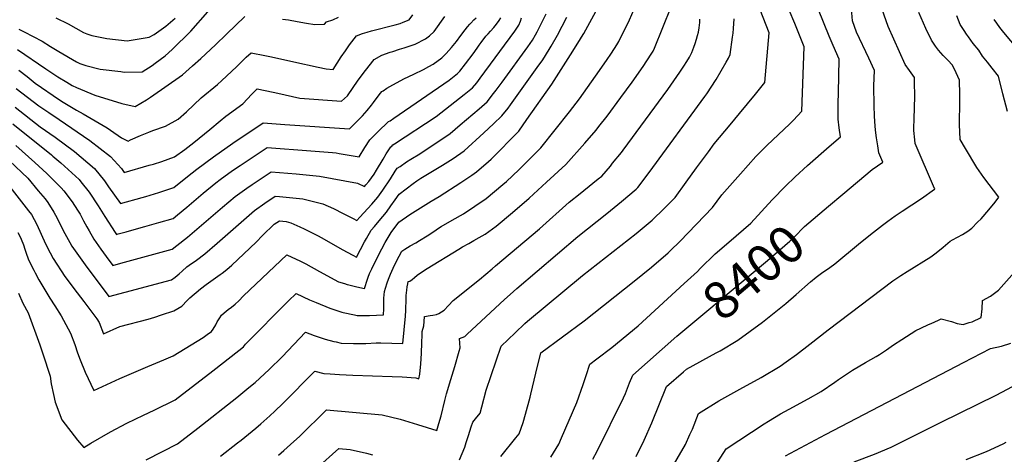
# Model space of a CAD drawing. Units: inches. Extents: x 2556462 to 2561880, y 1540296 to 1545652.
# Drawn here: x 2560673 to 2561434, y 1542295 to 1542630 of the extents above; entities that cross this region are included whole.
import ezdxf
from ezdxf.enums import TextEntityAlignment as Align

# ---------------------------------------------------------------- set-up
doc = ezdxf.new("R2010")
doc.units = ezdxf.units.IN
doc.header["$MEASUREMENT"] = 0
doc.layers.add('tile_2465_36_contour_10ft', color=57, linetype='Continuous')
doc.styles.add('Arial', font='arial.ttf')

msp = doc.modelspace()

# ---------------------------------------------------------------- linework, layer by layer
at = {"layer": 'tile_2465_36_contour_10ft'}
for points, elevation in [([(2560926.13, 1542425.91), (2560926.44, 1542425.82), (2560933.72, 1542423.94), (2560939.62, 1542422.74), (2560940.41, 1542425.12), (2560941.14, 1542427.63), (2560942.26, 1542431.5), (2560943.46, 1542434.21), (2560945.28, 1542438.05), (2560951.84, 1542451.64), (2560952.8, 1542453.49), (2560955.52, 1542458.4), (2560960.12, 1542465.9), (2560966.18, 1542474.04), (2560974.62, 1542479.84), (2560991.11, 1542490.31), (2560997.3, 1542493.81), (2561014, 1542504.75), (2561022.34, 1542510.23), (2561026.19, 1542512.78), (2561035.35, 1542520.82), (2561037.32, 1542522.8), (2561058.66, 1542544.32), (2561065, 1542553.29), (2561084.29, 1542580.71), (2561100.55, 1542606.16), (2561106.54, 1542615.62), (2561107.31, 1542616.98), (2561108.95, 1542619.9), (2561129, 1542656.82)], 8320), ([(2560703.46, 1542606), (2560717.08, 1542597.95), (2560719.65, 1542596.59), (2560724.23, 1542594.97), (2560735.25, 1542592.18), (2560751.38, 1542590.35), (2560753.96, 1542590.05), (2560767.84, 1542590.19), (2560775.42, 1542595.11), (2560777.81, 1542596.8), (2560785.44, 1542602.64), (2560791.06, 1542607.53), (2560805.46, 1542621.56), (2560818.62, 1542636.62)], 8230), ([(2560917.7, 1542381.42), (2560921.52, 1542380.43), (2560930.97, 1542380.15), (2560940.62, 1542380.21), (2560948.59, 1542380.65), (2560952.07, 1542380.85), (2560969.24, 1542380.26), (2560971.19, 1542401.33), (2560971.46, 1542405.67), (2560971.56, 1542407.58), (2560971.69, 1542413.34), (2560971.84, 1542417.35), (2560972.18, 1542421.36), (2560972.56, 1542424), (2560972.91, 1542426.29), (2560973.21, 1542428.18), (2560974.52, 1542428.51), (2560976.44, 1542429.83), (2560978.17, 1542431.34), (2560980.23, 1542433.09), (2560982.83, 1542434.87), (2560987.98, 1542438.28), (2561012.36, 1542453.16), (2561015.35, 1542454.97), (2561020.21, 1542457.64), (2561024.06, 1542459.74), (2561028.15, 1542462.06), (2561032.65, 1542464.83), (2561035.57, 1542466.84), (2561041.18, 1542470.9), (2561054, 1542481.56), (2561066.66, 1542492.65), (2561080.06, 1542504.85), (2561095.19, 1542518.66), (2561109.69, 1542535.07), (2561118.42, 1542545.22), (2561120.63, 1542547.95), (2561126.93, 1542555.92), (2561137.59, 1542570.23), (2561146.35, 1542582.18), (2561154.78, 1542594.18), (2561161.07, 1542603.78), (2561162.67, 1542606.27), (2561163.68, 1542608.57), (2561176.56, 1542640.33)], 8340), ([(2560922.08, 1542404.56), (2560923.04, 1542404.25), (2560931.92, 1542402.33), (2560933.89, 1542401.92), (2560943.48, 1542401.89), (2560954.1, 1542402.35), (2560954.35, 1542407.15), (2560954.57, 1542411.62), (2560954.47, 1542415.28), (2560954.96, 1542420.51), (2560955.67, 1542423.04), (2560956.99, 1542427.01), (2560958.13, 1542429.94), (2560959.69, 1542433.78), (2560962.82, 1542440.69), (2560966.2, 1542447.69), (2560968.3, 1542451.66), (2560970.8, 1542453.18), (2560974.82, 1542455.59), (2560979.07, 1542458), (2560982.01, 1542459.72), (2560987.9, 1542463.46), (2560993.21, 1542466.86), (2560996.81, 1542469.33), (2560998.74, 1542470.6), (2561007.38, 1542475.55), (2561016.1, 1542480.56), (2561033.55, 1542492.2), (2561046.33, 1542503), (2561049.17, 1542505.56), (2561058.83, 1542514.54), (2561065.06, 1542520.55), (2561075.65, 1542531.33), (2561097.93, 1542559.16), (2561105.71, 1542569.4), (2561118.03, 1542586.89), (2561126.45, 1542598.89), (2561130.24, 1542604.64), (2561134.41, 1542610.97), (2561135.94, 1542613.74), (2561137.37, 1542616.43), (2561140.7, 1542623.02), (2561144.35, 1542630.48), (2561148, 1542638.68)], 8330), ([(2560935.98, 1542477.87), (2560945.12, 1542487.93), (2560949.89, 1542493.33), (2560953.69, 1542498.75), (2560959.6, 1542507.55), (2560963.32, 1542513.36), (2560964.8, 1542515.62), (2560966.97, 1542517.1), (2560972.11, 1542520.56), (2560975.29, 1542522.68), (2560982.24, 1542526.94), (2561005.72, 1542542.46), (2561013.53, 1542549.12), (2561028, 1542561.58), (2561034.24, 1542567.05), (2561039.23, 1542573.43), (2561041.27, 1542576.11), (2561045.81, 1542582.26), (2561065.76, 1542609.44), (2561069.24, 1542614.72), (2561071.56, 1542618.65), (2561072.93, 1542621.06), (2561080, 1542635.05)], 8300), ([(2560963.31, 1542626.61), (2560967.03, 1542627.66), (2560969.44, 1542628.55), (2560974.01, 1542630.36), (2560976.86, 1542634.24)], 8250), ([(2561013.04, 1542290.32), (2561016.97, 1542300.03), (2561018.19, 1542303.81), (2561019.92, 1542309.17), (2561022.07, 1542315.88), (2561023.19, 1542319.51), (2561025.17, 1542321.92), (2561028.82, 1542326.36), (2561030.07, 1542331.22), (2561033.41, 1542344.25), (2561045.02, 1542378.21), (2561055.98, 1542388.6), (2561063.48, 1542395.71), (2561065.4, 1542397.48), (2561108.02, 1542432.7), (2561149.43, 1542465.14), (2561161.75, 1542475.43), (2561170.93, 1542484.48), (2561179.58, 1542493.13), (2561188.17, 1542504.89), (2561196, 1542515.94), (2561205.21, 1542528.45), (2561209.76, 1542534.49), (2561221.94, 1542549.21), (2561229.3, 1542557.95), (2561241.51, 1542572.83), (2561248.84, 1542582.06), (2561252.26, 1542620.37), (2561245.11, 1542638.1)], 8370), ([(2561044.74, 1542292.82), (2561056.56, 1542307.3), (2561059.1, 1542310.53), (2561062, 1542319.31), (2561063.95, 1542325.61), (2561067.42, 1542338.68), (2561068.02, 1542341.09), (2561071.89, 1542357.35), (2561075.86, 1542373.02), (2561109.23, 1542397.82), (2561147.75, 1542428.37), (2561161.15, 1542439.14), (2561174.1, 1542450.26), (2561174.38, 1542450.52), (2561175.67, 1542451.75), (2561183.44, 1542459.24), (2561208.42, 1542485.46), (2561215.63, 1542495.08), (2561229.93, 1542511.38), (2561241.87, 1542524.67), (2561245.15, 1542528.08), (2561250.45, 1542533.23), (2561268.21, 1542550.04), (2561271.1, 1542552.86), (2561277.53, 1542559.83), (2561279.31, 1542609.62), (2561271.98, 1542627.47), (2561267.59, 1542637.88)], 8380), ([(2561083.42, 1542292.33), (2561089.55, 1542302.56), (2561091.65, 1542307.34), (2561103.62, 1542334.73), (2561108.42, 1542348.49), (2561110.8, 1542355.41), (2561113.64, 1542364.39), (2561118.93, 1542368.29), (2561130.73, 1542377.05), (2561150.91, 1542393.88), (2561186.57, 1542426.52), (2561196.68, 1542435.93), (2561198.93, 1542438.27), (2561210.39, 1542449.58), (2561221.01, 1542458.57), (2561238.05, 1542473.35), (2561254.6, 1542491.36), (2561264.8, 1542501.83), (2561272.31, 1542509.16), (2561281.76, 1542517.87), (2561298.64, 1542532.46), (2561307.27, 1542539.94), (2561306.36, 1542546.97), (2561305.57, 1542553.63), (2561305.57, 1542565.95), (2561305.71, 1542574.04), (2561306.38, 1542599.94), (2561301.51, 1542610.48), (2561298.58, 1542617.67), (2561290.24, 1542638.18)], 8390), ([(2561149.48, 1542292.88), (2561155.49, 1542305.51), (2561161.42, 1542318.97), (2561172.91, 1542347.09), (2561185.92, 1542358.25), (2561188.41, 1542360.28), (2561211.14, 1542373.07), (2561214.22, 1542374.63), (2561227.94, 1542382.83), (2561246.96, 1542396.77), (2561265.09, 1542411.25), (2561273.15, 1542418.12), (2561284.18, 1542427.85), (2561288.54, 1542431.53), (2561292.6, 1542434.5), (2561299.07, 1542439.06), (2561302.9, 1542441.91), (2561321.1, 1542456.98), (2561330.4, 1542464.42), (2561339.7, 1542471.75), (2561339.75, 1542471.78), (2561343.79, 1542474.71), (2561349.58, 1542478.92), (2561354.89, 1542482.42), (2561369.82, 1542492.21), (2561379.89, 1542499.51), (2561380.05, 1542499.62), (2561380.15, 1542499.74), (2561380.07, 1542499.85), (2561379.93, 1542500.12), (2561365.07, 1542534.92), (2561364.71, 1542537.58), (2561363.96, 1542544.9), (2561364.24, 1542555.78), (2561364.44, 1542560.52), (2561364.78, 1542573.29), (2561364.58, 1542580.28), (2561364.35, 1542585.7), (2561360.51, 1542591.24), (2561357.31, 1542595.77), (2561344.14, 1542625.09), (2561339.55, 1542638.45)], 8410), ([(2561158.82, 1542253.02), (2561187.64, 1542302.32), (2561190.98, 1542309.95), (2561192.82, 1542314.16), (2561197.6, 1542326.16), (2561213.26, 1542336.01), (2561229.57, 1542345.04), (2561245.91, 1542354.05), (2561260.63, 1542362.69), (2561265.29, 1542365.97), (2561273.32, 1542371.63), (2561283.6, 1542379.7), (2561297.74, 1542390.93), (2561347.71, 1542428.7), (2561353.94, 1542432.78), (2561358.75, 1542435.78), (2561377.01, 1542447.24), (2561381.09, 1542450.19), (2561386.59, 1542454.64), (2561392.05, 1542459.22), (2561393.84, 1542460.24), (2561401.55, 1542464.52), (2561405.56, 1542467.1), (2561408.72, 1542469.37), (2561413.24, 1542473.96), (2561415.93, 1542476.7), (2561421.85, 1542483.55), (2561426.68, 1542489.53), (2561429.64, 1542493.24), (2561418.03, 1542508.61), (2561412.69, 1542516.14), (2561403.81, 1542530.86), (2561399.61, 1542537.92), (2561399.24, 1542549.57), (2561399.39, 1542567.56), (2561399.6, 1542572.6), (2561399.24, 1542583.86), (2561395.32, 1542592.18), (2561393.51, 1542595.61), (2561390.49, 1542599.03), (2561389.04, 1542600.58), (2561386.71, 1542602.73), (2561383.01, 1542606.81), (2561380.74, 1542610.04), (2561377.67, 1542614.7), (2561373.12, 1542623.77), (2561367.87, 1542636.1)], 8420), ([(2561297.95, 1542486.31), (2561309.01, 1542495.72), (2561331.73, 1542514.66), (2561339.87, 1542520.32), (2561336.93, 1542527.46), (2561336.01, 1542532.98), (2561335.06, 1542539.05), (2561334.38, 1542545.06), (2561333.7, 1542551.72), (2561333.57, 1542556.06), (2561333.39, 1542563.87), (2561333.03, 1542579.49), (2561333.47, 1542591.12), (2561329.21, 1542600.77), (2561319.68, 1542620.86), (2561316.43, 1542629.68), (2561315.68, 1542638.96)], 8400), ([(2561436.31, 1542559.56), (2561432.78, 1542573.19), (2561429.46, 1542586.85), (2561424.49, 1542593.03), (2561420.73, 1542597.63), (2561416.87, 1542602.41), (2561414.17, 1542606.89), (2561409.89, 1542612.2), (2561407.85, 1542614.67), (2561406.07, 1542617.21), (2561404.66, 1542619.29), (2561402.82, 1542622.03), (2561399.61, 1542626.86), (2561397.24, 1542633.39)], 8430), ([(2560701.01, 1542632.01), (2560710.64, 1542627.23), (2560722.44, 1542620.7), (2560725.01, 1542619.5), (2560728.79, 1542618.15), (2560740.37, 1542615.87), (2560756.12, 1542614.15), (2560773.24, 1542616.94), (2560777.16, 1542619.16), (2560785.94, 1542625.45), (2560793.27, 1542631.76)], 8220), ([(2560706.75, 1542566.76), (2560716.99, 1542560.64), (2560722.19, 1542557.8), (2560740.66, 1542547.01), (2560743.24, 1542545.1), (2560751.91, 1542539.28), (2560757.05, 1542536.68), (2560758.75, 1542537.64), (2560766.48, 1542540.99), (2560773.02, 1542543.68), (2560776.12, 1542544.81), (2560785.71, 1542548.2), (2560795.49, 1542553.6), (2560802.01, 1542559.39), (2560813.37, 1542570.06), (2560825.85, 1542580.42), (2560829.21, 1542583.51), (2560840.54, 1542594.16), (2560848.16, 1542601.43), (2560851.85, 1542604.95), (2560862.54, 1542602.81), (2560867.72, 1542601.74), (2560884.89, 1542597.84), (2560903.86, 1542593.67), (2560909.8, 1542592.38), (2560915.23, 1542591.94), (2560921.55, 1542601.73), (2560924.78, 1542606.53), (2560927.95, 1542611.1), (2560933.31, 1542617.89), (2560937.93, 1542619.74), (2560941.57, 1542620.9), (2560944.93, 1542621.87), (2560950.03, 1542623.24), (2560958.05, 1542625.13), (2560963.31, 1542626.61)], 8250), ([(2560709.51, 1542582.15), (2560713.77, 1542579.54), (2560717.1, 1542577.97), (2560731.19, 1542572.05), (2560752.06, 1542565.59), (2560762.44, 1542563.43), (2560771.04, 1542568.66), (2560774.12, 1542570.69), (2560798.83, 1542587.99), (2560806.75, 1542594.92), (2560813.08, 1542600.6), (2560824.44, 1542611.1), (2560832.85, 1542619.26), (2560847.03, 1542632.84)], 8240), ([(2560876.3, 1542630.86), (2560880.87, 1542630.3), (2560887.51, 1542629.1), (2560894.61, 1542627.67), (2560901.17, 1542626.77), (2560908.65, 1542627), (2560910.23, 1542628.92), (2560915.03, 1542630.34), (2560919.33, 1542632.44)], 8240), ([(2560877.2, 1542297.58), (2560885.03, 1542304.43), (2560889.27, 1542308.4), (2560910.11, 1542329.02), (2560953.13, 1542325.17), (2560967.1, 1542321.73), (2560980.6, 1542317.77), (2560995.51, 1542313.02), (2560996.99, 1542318.35), (2560998.65, 1542324.47), (2561001.65, 1542336.32), (2561002.97, 1542341.38), (2561006.29, 1542352.32), (2561009.42, 1542362.53), (2561012.74, 1542374.33), (2561013.45, 1542376.99), (2561013.02, 1542384.09), (2561017.06, 1542385.56), (2561018.91, 1542387.49), (2561047.68, 1542414.12), (2561051.95, 1542418.07), (2561057.18, 1542422.76), (2561104.48, 1542462.89), (2561126.88, 1542480.71), (2561138.02, 1542489.87), (2561149.48, 1542499.6), (2561150.74, 1542500.8), (2561159.36, 1542512.31), (2561202.44, 1542571.12), (2561203.99, 1542573.28), (2561211.1, 1542584.3), (2561219, 1542597.65), (2561220.67, 1542600.81), (2561221.95, 1542603.63), (2561223.84, 1542616.96), (2561224.24, 1542619.95), (2561224.67, 1542623.71), (2561225.22, 1542631.12)], 8360), ([(2560913.03, 1542356.77), (2560920.34, 1542356.3), (2560930.43, 1542355.73), (2560960.98, 1542354.77), (2560968.73, 1542354.4), (2560979.14, 1542353.65), (2560981.51, 1542352.99), (2560982.36, 1542356.45), (2560983.08, 1542364.45), (2560983.55, 1542372.39), (2560983.72, 1542380.91), (2560983.96, 1542386.81), (2560984.13, 1542389.43), (2560985.44, 1542394.01), (2560985.64, 1542397.25), (2560985.86, 1542401.16), (2560990.19, 1542401.78), (2560992.24, 1542402.09), (2560995.25, 1542402.77), (2560997, 1542403.39), (2561001.05, 1542405.89), (2561004.46, 1542409.51), (2561008.08, 1542413.52), (2561028.34, 1542429.8), (2561038.25, 1542438.04), (2561040.83, 1542440.37), (2561074.64, 1542468.9), (2561097.78, 1542489.49), (2561106.12, 1542496.1), (2561109, 1542498.37), (2561120.17, 1542507.38), (2561122.92, 1542509.68), (2561129.47, 1542517.38), (2561131.22, 1542519.51), (2561138.07, 1542527.84), (2561139.4, 1542529.62), (2561173.9, 1542576.63), (2561183.2, 1542589.95), (2561186.28, 1542594.61), (2561188.47, 1542598.07), (2561190.7, 1542601.6), (2561192.37, 1542605.09), (2561193.96, 1542609.19), (2561194.93, 1542612.05), (2561195.99, 1542615.47), (2561196.81, 1542618.26), (2561197.46, 1542620.91), (2561198.19, 1542624.06), (2561198.65, 1542628.38), (2561198.69, 1542630.76)], 8350), ([(2560930.43, 1542448.57), (2560933.31, 1542447.02), (2560939.65, 1542458.86), (2560941.04, 1542461.39), (2560944.68, 1542467.76), (2560947.22, 1542470.62), (2560950.97, 1542475.1), (2560956.54, 1542481.8), (2560959.94, 1542486.57), (2560963.28, 1542491.32), (2560966.29, 1542495.66), (2560977.24, 1542503.98), (2560980.01, 1542505.92), (2560983.16, 1542508.09), (2560992.01, 1542513.5), (2560999.69, 1542518.1), (2561008.06, 1542523.16), (2561016.59, 1542529.13), (2561031.71, 1542543.04), (2561039.24, 1542550.03), (2561045.64, 1542556.06), (2561050.44, 1542562.2), (2561052.3, 1542564.6), (2561074.35, 1542595.26), (2561076.88, 1542598.8), (2561078.54, 1542601.44), (2561083.75, 1542609.96), (2561088.76, 1542618.5), (2561095.93, 1542632.48)], 8310), ([(2560940.62, 1542502.76), (2560942.97, 1542505.31), (2560945.07, 1542508.3), (2560946.89, 1542511.14), (2560948.74, 1542514.12), (2560954.01, 1542522.74), (2560956.35, 1542526.74), (2560959.98, 1542532.12), (2560960.55, 1542532.75), (2560961.5, 1542533.67), (2560962.74, 1542534.48), (2560994.9, 1542555.74), (2561016.55, 1542572.61), (2561022.98, 1542577.9), (2561026.22, 1542581.76), (2561029.01, 1542585.27), (2561055.79, 1542621.64), (2561058.76, 1542626.25), (2561060.16, 1542629.41), (2561060.95, 1542631.86)], 8290), ([(2560947.75, 1542541.7), (2560952.27, 1542546.15), (2560955.86, 1542549.59), (2560958.19, 1542551.73), (2560959.33, 1542552.26), (2560962.29, 1542554.26), (2561004.91, 1542583.82), (2561011.46, 1542589), (2561013.13, 1542590.76), (2561017.61, 1542596.26), (2561023.58, 1542604.03), (2561026.52, 1542608.45), (2561028.19, 1542610.91), (2561029.58, 1542612.91), (2561033.25, 1542617.73), (2561035, 1542619.65), (2561036.81, 1542621.53), (2561039.53, 1542624.53), (2561041.52, 1542627.01), (2561043.52, 1542629.79), (2561044.9, 1542631.83)], 8280), ([(2560953.97, 1542575.62), (2560956.9, 1542577.54), (2560959.14, 1542578.81), (2560969.87, 1542584.67), (2560977.62, 1542588.28), (2560985.21, 1542592.06), (2560989.16, 1542594.27), (2560992.49, 1542596.18), (2560999.18, 1542601), (2561000.9, 1542602.59), (2561002.64, 1542604.43), (2561006.74, 1542609.05), (2561010.56, 1542613.63), (2561013.97, 1542618.14), (2561017.32, 1542622.64), (2561019.15, 1542624.92), (2561020.82, 1542626.89), (2561021.75, 1542627.88), (2561024.13, 1542630.4), (2561025.72, 1542632.01)], 8270), ([(2560959.41, 1542605.31), (2560961.31, 1542605.98), (2560966.46, 1542607.69), (2560970.09, 1542608.63), (2560978.76, 1542611.66), (2560986.65, 1542615.6), (2560989.76, 1542618.07), (2560993.45, 1542621.43), (2561001.51, 1542632.99)], 8260), ([(2561457.96, 1542591.59), (2561433.52, 1542620.66), (2561430.43, 1542624.5), (2561427.95, 1542627.75), (2561426.02, 1542630.62)], 8440), ([(2560672.4, 1542623.21), (2560676.53, 1542621.17), (2560690.43, 1542613.87), (2560696.97, 1542609.84), (2560703.46, 1542606)], 8230), ([(2560671.53, 1542607.51), (2560693.38, 1542592.49), (2560702.57, 1542586.4), (2560709.51, 1542582.15)], 8240), ([(2560703.72, 1542553.23), (2560727.32, 1542537.24), (2560743.38, 1542524.69), (2560751.72, 1542515.36), (2560753.89, 1542512.47), (2560773.18, 1542517.93), (2560776.4, 1542518.85), (2560782.84, 1542520.83), (2560792.86, 1542524.57), (2560800.79, 1542530.28), (2560807.69, 1542535.52), (2560820.06, 1542545.69), (2560827.93, 1542552.31), (2560832.39, 1542555.9), (2560845.42, 1542565.57), (2560852.42, 1542572.9), (2560856.67, 1542577.06), (2560868.88, 1542574.41), (2560872.58, 1542573.6), (2560889.5, 1542569.73), (2560921.65, 1542567.62), (2560926.32, 1542571.68), (2560934.73, 1542583.64), (2560940.3, 1542591.26), (2560947.08, 1542599.59), (2560952.97, 1542603.03), (2560959.41, 1542605.31)], 8260), ([(2560440.33, 1542569.64), (2560443.52, 1542570.93), (2560448.09, 1542572.6), (2560452.09, 1542573.95), (2560463.63, 1542577.64), (2560477.87, 1542582.14), (2560480.16, 1542582.54), (2560482.52, 1542582.77), (2560548.73, 1542587.49), (2560554.03, 1542587.76), (2560561.83, 1542588.05), (2560570, 1542588.03), (2560574.28, 1542587.97), (2560577.55, 1542587.58), (2560584.99, 1542586.27), (2560586.93, 1542585.03), (2560607.09, 1542568.85), (2560627.4, 1542552.3), (2560632.41, 1542548.36), (2560645.2, 1542538.95), (2560651.96, 1542533.7), (2560665.19, 1542521.42), (2560679.33, 1542507.95), (2560687.48, 1542498.17)], 8300), ([(2560672.55, 1542591.39), (2560679.03, 1542586.58), (2560685.09, 1542581.51), (2560703.86, 1542568.48), (2560706.75, 1542566.76)], 8250), ([(2560670.46, 1542577.29), (2560687.91, 1542563.91), (2560695.67, 1542558.68), (2560703.72, 1542553.23)], 8260), ([(2560700.67, 1542539.61), (2560715.51, 1542528.6), (2560730.84, 1542515.51), (2560738.7, 1542505.83), (2560741.67, 1542501.41), (2560750.94, 1542488.49), (2560767.85, 1542493.11), (2560770.5, 1542493.86), (2560780.72, 1542496.99), (2560792.24, 1542500.76), (2560802.89, 1542509.22), (2560809.97, 1542515.01), (2560822.99, 1542524.51), (2560837.9, 1542535.1), (2560861.2, 1542550.72), (2560878.02, 1542549.55), (2560928.02, 1542546.18), (2560938.06, 1542556.13), (2560941.63, 1542560.37), (2560945, 1542564.5), (2560946.41, 1542566.46), (2560950.84, 1542572.28), (2560952.91, 1542574.93), (2560953.97, 1542575.62)], 8270), ([(2560669.6, 1542562.9), (2560689.08, 1542547.78), (2560700.64, 1542539.63), (2560700.67, 1542539.61)], 8270), ([(2560667.95, 1542549.93), (2560697.61, 1542525.93)], 8280), ([(2560697.61, 1542525.93), (2560698.86, 1542524.92), (2560704.92, 1542519.74), (2560719.02, 1542506.86), (2560720.42, 1542505.11), (2560726.79, 1542497.11), (2560733.74, 1542486.75), (2560738.85, 1542478.5), (2560746.89, 1542466.05), (2560747.99, 1542464.52), (2560749.34, 1542464.89), (2560755.42, 1542466.59), (2560759.9, 1542467.85), (2560769.9, 1542470.66), (2560780.76, 1542473.76), (2560791.62, 1542476.95), (2560795.1, 1542479.79), (2560802.28, 1542485.67), (2560814.78, 1542496.3), (2560824.71, 1542504.5), (2560828.11, 1542507.02), (2560837.65, 1542514.05), (2560843.42, 1542517.91), (2560864.35, 1542531.82), (2560898.02, 1542529.25), (2560914.9, 1542527.74), (2560917.77, 1542527.48), (2560920.08, 1542527.09), (2560926.03, 1542526.05), (2560935.47, 1542524.53), (2560939.76, 1542531.59), (2560943.75, 1542537.75), (2560947.75, 1542541.7)], 8280), ([(2560670.12, 1542533.21), (2560684.72, 1542520.17), (2560694.07, 1542511.53)], 8290), ([(2560654.49, 1542515.11), (2560679.93, 1542482.86)], 8310), ([(2560694.07, 1542511.53), (2560696.43, 1542509.36), (2560705.28, 1542500.46), (2560707.2, 1542498.21), (2560713.77, 1542489.64), (2560717.81, 1542483.28), (2560719.74, 1542480.19), (2560722.54, 1542475.12), (2560724.95, 1542470.49), (2560726.77, 1542467.21), (2560730.34, 1542460.86), (2560735.86, 1542453.13), (2560739.86, 1542447.53), (2560745.04, 1542440.54), (2560751.26, 1542442.22), (2560791, 1542453.14), (2560800.6, 1542460.62), (2560802.7, 1542462.34), (2560829.82, 1542485.59), (2560839.71, 1542493.8), (2560843.18, 1542496.34), (2560848.75, 1542500.33), (2560852.83, 1542503.23), (2560867.49, 1542512.92), (2560886.81, 1542511.28), (2560904.69, 1542509.58), (2560934.03, 1542504.24), (2560939.57, 1542501.61), (2560940.62, 1542502.76)], 8290), ([(2560687.48, 1542498.17), (2560692.7, 1542491.92), (2560694.92, 1542489.22), (2560699.56, 1542481.84), (2560702.17, 1542477.09), (2560705.56, 1542470.14), (2560708.14, 1542465.22), (2560711.94, 1542458.29), (2560713.45, 1542455.56), (2560723.62, 1542440.94), (2560742.09, 1542416.57), (2560754.71, 1542419.81), (2560790.39, 1542429.34), (2560793.32, 1542431.5), (2560796.37, 1542434.03), (2560798.7, 1542436.1), (2560802.37, 1542439.42), (2560804.01, 1542440.84), (2560809.73, 1542444.72), (2560816.31, 1542449.42), (2560825.83, 1542457.9), (2560854.66, 1542483.14), (2560862.52, 1542488.62), (2560870.64, 1542494.02), (2560873.99, 1542493.72), (2560891.83, 1542491.97), (2560894.97, 1542491.21), (2560907.29, 1542488.2), (2560915.49, 1542484.64), (2560923.16, 1542480.77), (2560930.76, 1542476.85), (2560933.58, 1542475.23), (2560935.98, 1542477.87)], 8300), ([(2560679.93, 1542482.86), (2560682.23, 1542479.94), (2560686.41, 1542472.22), (2560693.17, 1542457.3), (2560696.58, 1542450.26), (2560699.06, 1542445.81), (2560708, 1542432.14), (2560717.48, 1542419.28), (2560722.72, 1542412.77), (2560732.73, 1542399.22), (2560734.45, 1542396.54), (2560737.98, 1542387.63), (2560750.51, 1542393.31), (2560772.39, 1542399.14), (2560777.55, 1542400.7), (2560782.71, 1542402.37), (2560792.27, 1542405.48), (2560798.44, 1542409.01), (2560802.63, 1542413.36), (2560804.62, 1542415.66), (2560812.82, 1542422.47), (2560817.25, 1542425.85), (2560822.63, 1542429.65), (2560828.03, 1542433.44), (2560829.7, 1542434.7), (2560833.16, 1542437.43), (2560837.06, 1542440.89), (2560846.42, 1542449.43), (2560855.75, 1542458.53), (2560860.69, 1542463.58), (2560869.7, 1542472.41), (2560873.79, 1542475.11), (2560879.12, 1542474.58), (2560882.75, 1542473.47), (2560889.55, 1542470.43), (2560892.81, 1542468.9), (2560903.82, 1542463.33), (2560908.3, 1542460.93), (2560922.31, 1542452.95), (2560930.43, 1542448.57)], 8310), ([(2561180.81, 1542385.95), (2561183.8, 1542388.61), (2561233.57, 1542429.84), (2561250.87, 1542444.5), (2561268.05, 1542459.22), (2561273.95, 1542465.06), (2561276.83, 1542467.98), (2561279.41, 1542470.53), (2561297.95, 1542486.31)], 8400), ([(2560671.68, 1542466.13), (2560673.45, 1542462.73), (2560674.33, 1542460.76), (2560676.02, 1542456.49), (2560677.2, 1542453.26), (2560677.88, 1542450.73), (2560679.89, 1542445.02), (2560684, 1542436.89), (2560685, 1542434.95), (2560687.89, 1542429.36), (2560696.51, 1542415.23), (2560700.22, 1542409.37), (2560705.1, 1542401.62), (2560712.44, 1542388.19), (2560715.62, 1542379.47), (2560717.82, 1542373.04), (2560719.82, 1542367.75), (2560723.67, 1542358.07), (2560730.39, 1542343.81), (2560750.58, 1542353.3), (2560772.07, 1542362.58), (2560784.41, 1542367.6), (2560791.62, 1542370.74), (2560814.85, 1542384.94), (2560818.01, 1542387.12), (2560821.45, 1542389.54), (2560822.65, 1542391.28), (2560824.77, 1542394.77), (2560825.73, 1542396.87), (2560827.67, 1542400.2), (2560829.01, 1542402.2), (2560831.21, 1542403.95), (2560834.31, 1542406.39), (2560836.91, 1542408.41), (2560839.51, 1542410.7), (2560842.49, 1542413.34), (2560846.09, 1542416.98), (2560879.63, 1542448.87), (2560890.04, 1542443.87), (2560894.14, 1542441.85), (2560904.75, 1542435.88), (2560919.56, 1542427.95), (2560924.05, 1542426.52), (2560926.13, 1542425.91)], 8320), ([(2561201.45, 1542271.57), (2561219, 1542298.9), (2561248.37, 1542318.21), (2561251.65, 1542320.23), (2561260.93, 1542325.84), (2561267.75, 1542329.62), (2561282.25, 1542337.55), (2561292.23, 1542343.22), (2561302.96, 1542350.41), (2561305.79, 1542352.51), (2561316.47, 1542359.67), (2561326.71, 1542365.66), (2561334.84, 1542370.21), (2561337.43, 1542371.66), (2561342.86, 1542375.36), (2561348.17, 1542379.14), (2561354.61, 1542383.44), (2561365.53, 1542390.21), (2561369.23, 1542392.07), (2561375.15, 1542394.86), (2561377.26, 1542395.82), (2561382.93, 1542398.31), (2561385.02, 1542399.23), (2561393.11, 1542397.21), (2561397.44, 1542395.75), (2561401.96, 1542394.98), (2561406.71, 1542396.37), (2561409.08, 1542397.1), (2561415.92, 1542400.22), (2561416.78, 1542407), (2561416.96, 1542413.49), (2561423.11, 1542416.83), (2561429.4, 1542421.54), (2561447.86, 1542442.21)], 8430), ([(2560672.13, 1542419.11), (2560675.65, 1542411.35), (2560679.78, 1542403.82), (2560688.8, 1542379.21), (2560691.13, 1542372.14), (2560696.77, 1542355), (2560697.57, 1542349.07), (2560699.35, 1542340.86), (2560700.65, 1542334.99), (2560705.67, 1542321.25), (2560717.69, 1542305.52), (2560722.8, 1542299.99), (2560728.15, 1542303.28), (2560743.4, 1542312.11), (2560755.99, 1542318.61), (2560768.79, 1542324.95), (2560777.01, 1542328.85), (2560793.32, 1542336.67), (2560822.39, 1542359), (2560830.62, 1542365.44), (2560845.93, 1542377.55), (2560847.58, 1542379.76), (2560880.84, 1542413.12), (2560886.85, 1542418.88), (2560897.02, 1542413.88), (2560902.09, 1542411.8), (2560912.74, 1542407.52), (2560922.08, 1542404.56)], 8330), ([(2560770.95, 1542290.26), (2560783.5, 1542296.79), (2560795.01, 1542302.61), (2560810.84, 1542314.91), (2560840.89, 1542338.52), (2560850.2, 1542346.12), (2560855.17, 1542350.22), (2560865.88, 1542360.1), (2560875.8, 1542369.85), (2560894.07, 1542388.89), (2560900.53, 1542386.32), (2560909.02, 1542383.68), (2560915.92, 1542381.88), (2560917.7, 1542381.42)], 8340), ([(2561115.88, 1542290.89), (2561119.34, 1542297.06), (2561139.61, 1542338.28), (2561141.08, 1542341.69), (2561144.39, 1542349.79), (2561146.83, 1542355.74), (2561180.81, 1542385.95)], 8400), ([(2561264.9, 1542293.32), (2561280.15, 1542301.79), (2561295.57, 1542309.89), (2561367.39, 1542347.38), (2561402.33, 1542365.57), (2561423.21, 1542376.36), (2561431.63, 1542378.18), (2561438.78, 1542380.38)], 8440), ([(2561317.91, 1542288.89), (2561333.58, 1542294.8), (2561346.32, 1542300.11), (2561385.09, 1542319.35), (2561427.51, 1542340.44), (2561465.91, 1542360.79)], 8450), ([(2560828.37, 1542293.1), (2560841.5, 1542303.42), (2560844.2, 1542305.58), (2560855.56, 1542314.94), (2560859.57, 1542318.24), (2560866.48, 1542324.45), (2560870.31, 1542327.96), (2560876.44, 1542333.91), (2560901.28, 1542358.9), (2560908.09, 1542357.09), (2560913.03, 1542356.77)], 8350), ([(2560902.58, 1542283.62), (2560919.7, 1542299.2), (2560928.51, 1542298.21), (2560940.99, 1542295.48), (2560945.6, 1542294.3)], 8370), ([(2561404.41, 1542290.7), (2561420, 1542296.83), (2561432.98, 1542302.74), (2561435.39, 1542303.9)], 8460), ([(2560873.03, 1542294.03), (2560877.16, 1542297.55), (2560877.2, 1542297.58)], 8360)]:
    msp.add_lwpolyline(points, dxfattribs=dict(at, elevation=elevation))

# ---------------------------------------------------------------- texts
at = {"color": 18, "style": 'Arial'}
msp.add_text('8400', height=28.8, rotation=40.27242, dxfattribs=at).set_placement((2561240.05, 1542435.34), align=Align.MIDDLE_CENTER)

doc.saveas('drawing.dxf')
